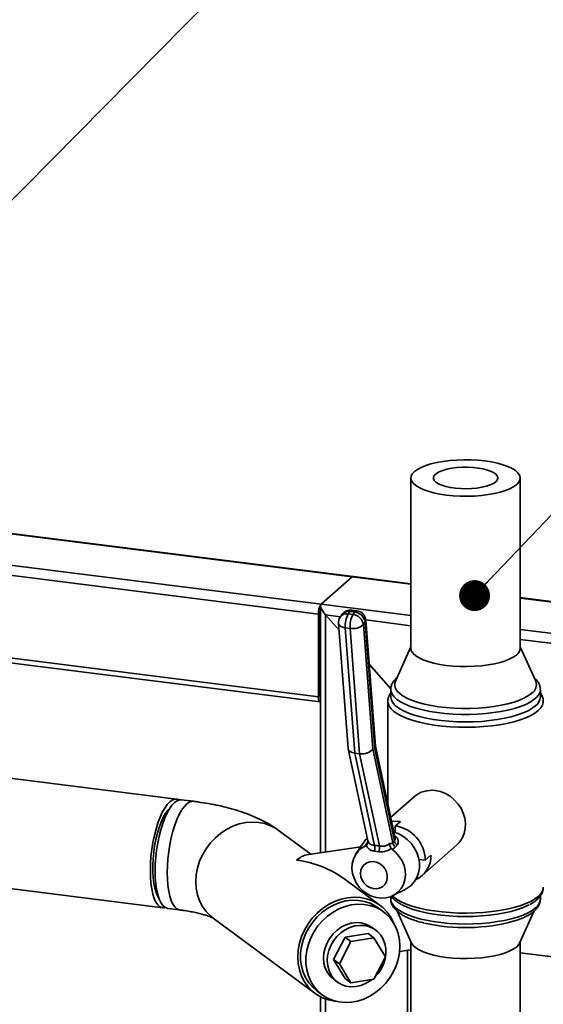
# Paper-space layout 'Blatt1' of a CAD drawing. Units: millimetres. Extents: x 0 to 6300, y 0 to 4455.
# Drawn here: x 4491 to 4694, y 2826 to 3208 of the extents above; entities that cross this region are included whole.
import ezdxf

# ---------------------------------------------------------------- set-up
doc = ezdxf.new("R2010")
doc.units = ezdxf.units.MM
doc.layers.add('1', color=7, linetype='Continuous')
doc.dimstyles.new('SLDDIMSTYLE2', dxfattribs={"dimtxt": 0.18, "dimasz": 12, "dimexe": 0, "dimexo": 0.0625, "dimgap": 0, "dimtad": 0, "dimtih": 1, "dimtoh": 1, "dimdec": 0, "dimrnd": 1e-09, "dimzin": 0, "dimdsep": 46, "dimtxsty": 'Standard', "dimblk1": 'DOT', "dimblk2": 'DOT', "dimsah": 1, "dimcen": 0.09, "dimadec": 0, "dimazin": 0, "dimtfac": 12, "dimtdec": 0, "dimtofl": 0, "dimtmove": 0, "dimatfit": 3, "dimldrblk": 'DOT', "dimfxl": 1, "dimfrac": 2, "dimtolj": 1, "dimtzin": 0, "dimarcsym": 0})

# ---------------------------------------------------------------- blocks, each defined once
blk = doc.blocks.new('_Dot')
at = {"color": 0, "linetype": 'ByBlock', "lineweight": -2}
blk.add_line((-0.5, 0), (-1, 0), dxfattribs=at)
at = {"color": 0, "linetype": 'ByBlock', "const_width": 0.5}
blk.add_lwpolyline([(-0.25, 0, 1), (0.25, 0, 1)], format="xyb", close=True, dxfattribs=at)

psp = doc.layouts.new('Blatt1')

# ---------------------------------------------------------------- linework, layer by layer
at = {"color": 7, "linetype": 'Continuous', "lineweight": 35, "ltscale": 15}
for p, q in [((4642.7, 3030.35), (4642.7, 2964.35)), ((4685.1, 2964.35), (4685.1, 3030.35)), ((4486.61, 3008.81), (4619.91, 2992.02)), ((4620.28, 2992.17), (4486.76, 3008.99)), ((4438.6, 2998.85), (4606.83, 2977.65)), ((4474.59, 2998.21), (4607.89, 2981.42)), ((4607.89, 2981.42), (4619.91, 2992.02)), ((4619.91, 2992.02), (4642.7, 2989.15)), ((4642.7, 2989.34), (4620.47, 2992.14)), ((4756.62, 2974.99), (4685.1, 2984)), ((4685.1, 2983.8), (4756.62, 2974.79)), ((4607.69, 2980.88), (4607.69, 2885.1)), ((4607.89, 2981.42), (4642.7, 2977.03)), ((4606.83, 2945.6), (4606.83, 2977.65)), ((4607.53, 2946.22), (4607.53, 2978.28)), ((4614.87, 2971.37), (4609.63, 2977.3)), ((4609.63, 2885.4), (4609.63, 2977.3)), ((4609.63, 2977.3), (4615.41, 2976.57)), ((4616.11, 2977.55), (4615.41, 2976.58)), ((4619.09, 2978.68), (4618.4, 2977.72)), ((4618.4, 2977.72), (4620.27, 2977.48)), ((4620.96, 2978.44), (4619.09, 2978.68)), ((4621.73, 2978.94), (4619.85, 2979.18)), ((4620.27, 2977.48), (4620.96, 2978.44)), ((4614.67, 2973.94), (4618.34, 2925.61)), ((4619.14, 2972.08), (4617.27, 2972.32)), ((4617.27, 2972.32), (4620.96, 2923.7)), ((4624.97, 2974.5), (4624.27, 2973.54)), ((4624.27, 2973.54), (4627.93, 2925.38)), ((4628.69, 2925.43), (4624.97, 2974.5)), ((4625.21, 2975.34), (4642.7, 2973.13)), ((4628.93, 2926.38), (4625.21, 2975.27)), ((4622.83, 2923.46), (4619.14, 2972.08)), ((4685.1, 2971.69), (4756.62, 2962.68)), ((4445.11, 2965.97), (4606.83, 2945.6)), ((4642.7, 2964.88), (4636.71, 2951.57)), ((4685.1, 2967.79), (4756.62, 2958.78)), ((4691.1, 2951.57), (4685.1, 2964.88)), ((4445.11, 2964.02), (4607.51, 2943.56)), ((4607.53, 2959.05), (4607.69, 2959.03)), ((4607.53, 2957.75), (4607.69, 2957.73)), ((4634.95, 2948.6), (4626.51, 2958.16)), ((4607.65, 2945.62), (4607.69, 2945.61)), ((4634.9, 2948.38), (4634.9, 2945.49)), ((4692.9, 2945.49), (4692.9, 2948.38)), ((4692.9, 2948.38), (4692.9, 2948.31)), ((4633.75, 2943.79), (4633.75, 2904)), ((4636.6, 2890.75), (4628.92, 2926.47)), ((4618.37, 2925.41), (4626.03, 2889.79)), ((4622.83, 2923.46), (4620.96, 2923.7)), ((4620.96, 2923.7), (4628.64, 2888)), ((4630.51, 2887.76), (4622.83, 2923.46)), ((4627.93, 2925.38), (4635.75, 2889.01)), ((4636.36, 2889.77), (4628.69, 2925.43)), ((4551.82, 2905.88), (4458.28, 2917.67)), ((4558.37, 2905.06), (4553.69, 2905.65)), ((4643.92, 2906.82), (4634.86, 2898.84)), ((4636.61, 2895.5), (4638.66, 2897.3)), ((4603.93, 2884.54), (4591.24, 2893.9)), ((4636.61, 2895.5), (4636.61, 2892.99)), ((4624.41, 2889.18), (4621.42, 2884.71)), ((4625.58, 2888.78), (4626.05, 2889.37)), ((4626.05, 2889.79), (4626.04, 2889.77)), ((4635.75, 2889.01), (4636.36, 2889.77)), ((4623.25, 2887.44), (4602.23, 2884.28)), ((4625.4, 2888), (4625.07, 2887.8)), ((4630.26, 2885.55), (4628.64, 2885.76)), ((4635.37, 2886.5), (4635.08, 2886.78)), ((4637.36, 2888.13), (4636.74, 2887.37)), ((4647.06, 2876.26), (4660.45, 2888.07)), ((4648.3, 2882.24), (4645.81, 2882.55)), ((4648.3, 2882.24), (4650.49, 2884.16)), ((4452.98, 2875.6), (4546.52, 2863.82)), ((4630.74, 2864.74), (4616.67, 2875.12)), ((4635.7, 2868.51), (4640.52, 2870.92)), ((4634.9, 2868.16), (4634.9, 2867.18)), ((4692.9, 2867.18), (4692.9, 2868.46)), ((4548.39, 2863.58), (4553.07, 2862.99)), ((4632.08, 2862.25), (4630.03, 2863.77)), ((4637.41, 2862.44), (4642.94, 2850.16)), ((4684.87, 2850.16), (4690.39, 2862.42)), ((4566.05, 2859.79), (4605.55, 2830.63)), ((4629.07, 2855.16), (4627.63, 2856.22)), ((4612.7, 2843.75), (4617.17, 2852.44)), ((4614.96, 2842.08), (4619.43, 2850.77)), ((4617.17, 2852.44), (4626.12, 2853.79)), ((4617.17, 2852.44), (4619.43, 2850.77)), ((4619.43, 2850.77), (4628.38, 2852.12)), ((4626.12, 2853.79), (4628.38, 2852.12)), ((4628.38, 2852.12), (4632.85, 2844.78)), ((4642.7, 2850.69), (4642.7, 2790.4)), ((4685.1, 2790.4), (4685.1, 2850.69)), ((4638.32, 2846.83), (4642.7, 2847.49)), ((4641.44, 2794.9), (4641.44, 2847.3)), ((4685.1, 2846.36), (4724.25, 2841.43)), ((4612.7, 2843.75), (4614.96, 2842.08)), ((4617.17, 2836.41), (4612.7, 2843.75)), ((4632.85, 2844.78), (4628.38, 2836.09)), ((4619.43, 2834.74), (4614.96, 2842.08)), ((4612.78, 2836.11), (4614.22, 2835.04)), ((4617.17, 2836.41), (4619.43, 2834.74)), ((4628.38, 2836.09), (4619.43, 2834.74)), ((4606.26, 2831.59), (4608.32, 2830.07)), ((4607.69, 2829.3), (4607.69, 2689.96)), ((4609.63, 2689.71), (4609.63, 2828.46))]:
    psp.add_line(p, q, dxfattribs=at)
at = {"color": 7, "linetype": 'Continuous', "lineweight": 35, "ltscale": 15, "flags": 128}
for points in [[(4683.74, 3027.85), (4682.59, 3027.01), (4681.12, 3026.22), (4679.36, 3025.51), (4677.33, 3024.88), (4675.07, 3024.34), (4672.63, 3023.91), (4670.03, 3023.58), (4667.33, 3023.37), (4664.57, 3023.28), (4661.8, 3023.32), (4659.06, 3023.47), (4656.41, 3023.74), (4653.88, 3024.12), (4651.53, 3024.61), (4649.39, 3025.2), (4647.5, 3025.87), (4645.89, 3026.62), (4644.58, 3027.44), (4643.61, 3028.31), (4642.98, 3029.21), (4642.71, 3030.13), (4642.81, 3031.05), (4643.26, 3031.96), (4644.07, 3032.85), (4645.22, 3033.69), (4646.69, 3034.47), (4648.45, 3035.18), (4650.48, 3035.82), (4652.73, 3036.35), (4655.18, 3036.79), (4657.78, 3037.11), (4660.48, 3037.32), (4663.24, 3037.41), (4666.01, 3037.38), (4668.75, 3037.23), (4671.4, 3036.96), (4673.92, 3036.57), (4676.28, 3036.09), (4678.42, 3035.5), (4680.31, 3034.82), (4681.92, 3034.07), (4683.23, 3033.25), (4684.2, 3032.39), (4684.83, 3031.49), (4685.09, 3030.57), (4685, 3029.64), (4684.54, 3028.73), (4683.74, 3027.85)], [(4675.6, 3028.87), (4674.68, 3028.24), (4673.46, 3027.66), (4671.96, 3027.16), (4670.23, 3026.75), (4668.31, 3026.45), (4666.27, 3026.26), (4664.16, 3026.18), (4662.05, 3026.23), (4659.99, 3026.39), (4658.04, 3026.67), (4656.25, 3027.05), (4654.69, 3027.53), (4653.4, 3028.09), (4652.4, 3028.71), (4651.74, 3029.38), (4651.43, 3030.08), (4651.48, 3030.79), (4651.88, 3031.48), (4652.63, 3032.15), (4653.7, 3032.75), (4655.07, 3033.29), (4656.69, 3033.75), (4658.52, 3034.11), (4660.5, 3034.36), (4662.59, 3034.49), (4664.71, 3034.51), (4666.8, 3034.4), (4668.82, 3034.18), (4670.69, 3033.85), (4672.36, 3033.41), (4673.8, 3032.89), (4674.95, 3032.3), (4675.78, 3031.65), (4676.27, 3030.96), (4676.4, 3030.26), (4676.18, 3029.55), (4675.6, 3028.87)], [(4614.67, 2973.94), (4614.78, 2973.56), (4615.03, 2973.21), (4615.43, 2972.9), (4615.94, 2972.64), (4616.57, 2972.44), (4617.27, 2972.32)], [(4683.74, 2961.85), (4682.59, 2961.01), (4681.12, 2960.23), (4679.36, 2959.51), (4677.33, 2958.88), (4675.07, 2958.34), (4672.63, 2957.91), (4670.03, 2957.59), (4667.33, 2957.38), (4664.57, 2957.29), (4661.8, 2957.32), (4659.06, 2957.47), (4656.41, 2957.74), (4653.88, 2958.12), (4651.53, 2958.61), (4649.39, 2959.2), (4647.5, 2959.87), (4645.89, 2960.63), (4644.58, 2961.44), (4643.61, 2962.31), (4642.98, 2963.21), (4642.71, 2964.13), (4642.7, 2964.35)], [(4689.63, 2946.97), (4688.35, 2946.01), (4686.76, 2945.11), (4684.86, 2944.27), (4682.7, 2943.52), (4680.29, 2942.85), (4677.66, 2942.27), (4674.86, 2941.8), (4671.91, 2941.44), (4668.86, 2941.19), (4665.75, 2941.06), (4662.61, 2941.05), (4659.48, 2941.16), (4656.42, 2941.39), (4653.45, 2941.73), (4650.62, 2942.18), (4647.96, 2942.74), (4645.51, 2943.39), (4643.3, 2944.14), (4641.36, 2944.96), (4639.71, 2945.85), (4638.38, 2946.8), (4637.38, 2947.79), (4636.72, 2948.81), (4636.42, 2949.86), (4636.48, 2950.9), (4636.71, 2951.57)], [(4606.83, 2945.6), (4606.85, 2945.06), (4606.91, 2944.59), (4607.01, 2944.18), (4607.14, 2943.87), (4607.3, 2943.66), (4607.48, 2943.56), (4607.68, 2943.58), (4607.69, 2943.58)], [(4692.9, 2948.31), (4692.8, 2947.55), (4692.35, 2946.5), (4691.55, 2945.47), (4690.43, 2944.47), (4688.97, 2943.52), (4687.22, 2942.63), (4685.18, 2941.81), (4682.88, 2941.07), (4680.35, 2940.42), (4677.63, 2939.87), (4674.73, 2939.42), (4671.71, 2939.07), (4668.59, 2938.84), (4665.41, 2938.73), (4662.22, 2938.73), (4659.04, 2938.85), (4655.93, 2939.09), (4652.91, 2939.44), (4650.02, 2939.9), (4647.31, 2940.46), (4644.79, 2941.11), (4642.51, 2941.86), (4640.48, 2942.68), (4638.74, 2943.58), (4637.31, 2944.53), (4636.2, 2945.53), (4635.43, 2946.56), (4635, 2947.61), (4634.9, 2948.38)], [(4694.05, 2943.77), (4694.03, 2943.42), (4693.74, 2942.34), (4693.09, 2941.27), (4692.11, 2940.23), (4690.79, 2939.24), (4689.16, 2938.3), (4687.23, 2937.42), (4685.02, 2936.62), (4682.57, 2935.9), (4679.91, 2935.27), (4677.05, 2934.74), (4674.04, 2934.32), (4670.91, 2934.01), (4667.7, 2933.82), (4664.44, 2933.74), (4661.18, 2933.78), (4657.95, 2933.94), (4654.79, 2934.21), (4651.73, 2934.59), (4648.82, 2935.09), (4646.09, 2935.68), (4643.56, 2936.37), (4641.28, 2937.15), (4639.25, 2938), (4637.52, 2938.92), (4636.1, 2939.9), (4635, 2940.93), (4634.24, 2941.99), (4633.83, 2943.06), (4633.75, 2943.79)], [(4691.03, 2942.08), (4689.74, 2941.1), (4688.13, 2940.18), (4686.23, 2939.33), (4684.06, 2938.54), (4681.65, 2937.85), (4679.01, 2937.24), (4676.2, 2936.74), (4673.24, 2936.34), (4670.16, 2936.05), (4667, 2935.88), (4663.81, 2935.83), (4660.62, 2935.89), (4657.47, 2936.07), (4654.4, 2936.36), (4651.45, 2936.76), (4648.64, 2937.27), (4646.02, 2937.88), (4643.62, 2938.59), (4641.46, 2939.37), (4639.58, 2940.23), (4637.99, 2941.16), (4636.71, 2942.13), (4635.77, 2943.15), (4635.17, 2944.2), (4634.91, 2945.26), (4634.9, 2945.49)], [(4652.18, 2909.23), (4654.16, 2908.81), (4656.08, 2908.07), (4657.89, 2907.02), (4659.53, 2905.69), (4660.96, 2904.13), (4662.14, 2902.37), (4663.03, 2900.47), (4663.61, 2898.49), (4663.87, 2896.47), (4663.78, 2894.49), (4663.36, 2892.59), (4662.62, 2890.82), (4661.58, 2889.25), (4660.45, 2888.07)], [(4553.69, 2905.65), (4552.98, 2905.63), (4552.02, 2905.29), (4551.04, 2904.6), (4550.07, 2903.57), (4549.1, 2902.21), (4548.18, 2900.55), (4547.3, 2898.62), (4546.48, 2896.45), (4545.74, 2894.07), (4545.1, 2891.54), (4544.55, 2888.88), (4544.12, 2886.16), (4543.8, 2883.4), (4543.61, 2880.67), (4543.55, 2878.01), (4543.61, 2875.45), (4543.8, 2873.06), (4544.12, 2870.86), (4544.55, 2868.9), (4545.1, 2867.2), (4545.74, 2865.81), (4546.48, 2864.73), (4547.3, 2864), (4548.18, 2863.62), (4548.39, 2863.58)], [(4546.31, 2900.8), (4547.24, 2902.46), (4548.2, 2903.81), (4549.18, 2904.84), (4550.16, 2905.53), (4551.12, 2905.87), (4552.05, 2905.85), (4552.73, 2905.58)], [(4558.37, 2905.06), (4557.66, 2905.04), (4556.7, 2904.71), (4555.72, 2904.01), (4554.74, 2902.98), (4553.78, 2901.62), (4552.85, 2899.96), (4551.97, 2898.03), (4551.16, 2895.86), (4550.42, 2893.49), (4549.77, 2890.95), (4549.23, 2888.3), (4548.8, 2885.57), (4548.48, 2882.81), (4548.29, 2880.08), (4548.23, 2877.42), (4548.29, 2874.86), (4548.48, 2872.47), (4548.8, 2870.27), (4549.23, 2868.31), (4549.77, 2866.61), (4550.42, 2865.22), (4551.16, 2864.14), (4551.97, 2863.41), (4552.85, 2863.03), (4553.07, 2862.99)], [(4558.37, 2905.06), (4557.66, 2905.04), (4556.7, 2904.71), (4555.72, 2904.01), (4554.74, 2902.98), (4553.78, 2901.62), (4552.85, 2899.96), (4551.97, 2898.03), (4551.16, 2895.86), (4550.42, 2893.49), (4549.77, 2890.95), (4549.23, 2888.3), (4548.8, 2885.57), (4548.48, 2882.81), (4548.29, 2880.08), (4548.23, 2877.42), (4548.29, 2874.86), (4548.48, 2872.47), (4548.8, 2870.27), (4549.23, 2868.31), (4549.77, 2866.61), (4550.42, 2865.22), (4551.16, 2864.14), (4551.97, 2863.41), (4552.85, 2863.03), (4553.07, 2862.99)], [(4547.48, 2863.89), (4547.23, 2863.83), (4546.3, 2863.86), (4545.42, 2864.24), (4544.6, 2864.98), (4543.87, 2866.05), (4543.22, 2867.45), (4542.68, 2869.15), (4542.25, 2871.11), (4541.93, 2873.31), (4541.74, 2875.71), (4541.68, 2878.26), (4541.74, 2880.93), (4541.93, 2883.66), (4542.25, 2886.41), (4542.69, 2889.14), (4543.23, 2891.79), (4543.88, 2894.33), (4544.62, 2896.7), (4545.43, 2898.87), (4546.31, 2900.8)], [(4544.9, 2867.76), (4544.48, 2868.43), (4543.88, 2869.77), (4543.39, 2871.4), (4543.01, 2873.29), (4542.75, 2875.41), (4542.62, 2877.71), (4542.61, 2880.15), (4542.73, 2882.68), (4542.98, 2885.25), (4543.34, 2887.82), (4543.82, 2890.33), (4544.41, 2892.73), (4545.08, 2894.98), (4545.84, 2897.03), (4546.66, 2898.84)], [(4591.24, 2893.9), (4590.41, 2894.48), (4588.31, 2895.61), (4586.04, 2896.43), (4583.65, 2896.91), (4581.17, 2897.04), (4578.65, 2896.84), (4576.13, 2896.29), (4573.65, 2895.4), (4571.25, 2894.2), (4568.99, 2892.7), (4566.88, 2890.94), (4564.98, 2888.93), (4563.32, 2886.71), (4561.91, 2884.32), (4560.8, 2881.81), (4559.98, 2879.21), (4559.49, 2876.57), (4559.32, 2873.94), (4559.49, 2871.36), (4559.98, 2868.87), (4560.8, 2866.51), (4561.91, 2864.34), (4563.32, 2862.37), (4564.98, 2860.66), (4566.05, 2859.79)], [(4591.24, 2893.9), (4590.41, 2894.48), (4588.31, 2895.61), (4586.04, 2896.43), (4583.65, 2896.91), (4581.17, 2897.04), (4578.65, 2896.84), (4576.13, 2896.29), (4573.65, 2895.4), (4571.25, 2894.2), (4568.99, 2892.7), (4566.88, 2890.94), (4564.98, 2888.93), (4563.32, 2886.71), (4561.91, 2884.32), (4560.8, 2881.81), (4559.98, 2879.21), (4559.49, 2876.57), (4559.32, 2873.94), (4559.49, 2871.36), (4559.98, 2868.87), (4560.8, 2866.51), (4561.91, 2864.34), (4563.32, 2862.37), (4564.98, 2860.66), (4566.06, 2859.79)], [(4635.21, 2897.21), (4636.63, 2897.38), (4638.66, 2897.3)], [(4636.09, 2893.14), (4637.77, 2892.55), (4639.61, 2891.57), (4641.29, 2890.31), (4642.78, 2888.8), (4644.03, 2887.09), (4645, 2885.22), (4645.66, 2883.25), (4645.99, 2881.24), (4645.99, 2879.24), (4645.66, 2877.31), (4645, 2875.51), (4644.03, 2873.89), (4642.78, 2872.49), (4641.29, 2871.36), (4640.52, 2870.92)], [(4624.41, 2889.18), (4625.24, 2890.26), (4625.81, 2890.84)], [(4635.37, 2886.5), (4636.91, 2885.23), (4638.22, 2883.72), (4639.28, 2882.03), (4640.04, 2880.21), (4640.48, 2878.32), (4640.59, 2876.42), (4640.36, 2874.58), (4639.79, 2872.85), (4638.92, 2871.29), (4637.76, 2869.95), (4636.36, 2868.88), (4634.75, 2868.1), (4633, 2867.66), (4631.16, 2867.55), (4629.29, 2867.79), (4627.44, 2868.36), (4625.69, 2869.25), (4624.09, 2870.42), (4622.69, 2871.85), (4621.53, 2873.48), (4620.65, 2875.26), (4620.09, 2877.13), (4619.86, 2879.03), (4619.96, 2880.9), (4620.41, 2882.68), (4621.17, 2884.31), (4622.22, 2885.74), (4623.54, 2886.91), (4625.07, 2887.8)], [(4623.15, 2877.09), (4623.31, 2878.38), (4623.79, 2879.54), (4624.56, 2880.51), (4625.57, 2881.22), (4626.75, 2881.64), (4628.03, 2881.72), (4629.34, 2881.47), (4630.58, 2880.91), (4631.68, 2880.07), (4632.58, 2878.99), (4633.21, 2877.76), (4633.53, 2876.44), (4633.53, 2875.12), (4633.21, 2873.89), (4632.58, 2872.82), (4631.68, 2871.97), (4630.58, 2871.4), (4629.34, 2871.15), (4628.03, 2871.23), (4626.75, 2871.64), (4625.57, 2872.35), (4624.56, 2873.32), (4623.79, 2874.48), (4623.31, 2875.76), (4623.15, 2877.09)], [(4636.08, 2857.81), (4636, 2858.02), (4634.88, 2860.19), (4633.47, 2862.16), (4631.81, 2863.87), (4629.91, 2865.31), (4627.81, 2866.45), (4625.54, 2867.26), (4623.15, 2867.74), (4620.67, 2867.88), (4618.15, 2867.67), (4615.62, 2867.12), (4613.14, 2866.24), (4610.75, 2865.04), (4608.48, 2863.54), (4606.38, 2861.77), (4604.48, 2859.76), (4602.82, 2857.54), (4601.41, 2855.16), (4600.29, 2852.65), (4599.48, 2850.05), (4598.99, 2847.41), (4598.82, 2844.78), (4598.99, 2842.19), (4599.48, 2839.7), (4600.29, 2837.35), (4601.41, 2835.17), (4602.82, 2833.21), (4604.48, 2831.49), (4606.38, 2830.06), (4608.48, 2828.92), (4610.75, 2828.1), (4613.14, 2827.62), (4613.75, 2827.56)], [(4630.03, 2863.77), (4628.96, 2864.49), (4626.91, 2865.54), (4624.7, 2866.26), (4622.37, 2866.66), (4619.97, 2866.72), (4617.54, 2866.44), (4615.11, 2865.82), (4612.74, 2864.88), (4610.47, 2863.63), (4608.34, 2862.1), (4606.38, 2860.31), (4604.63, 2858.3), (4603.12, 2856.09), (4601.88, 2853.74), (4600.93, 2851.28), (4600.28, 2848.75), (4599.96, 2846.21), (4599.96, 2843.69), (4600.28, 2841.24), (4600.93, 2838.91), (4601.88, 2836.73), (4603.12, 2834.75), (4604.63, 2833), (4606.26, 2831.59)], [(4634.9, 2867.18), (4634.91, 2866.94), (4635.17, 2865.88), (4635.77, 2864.84), (4636.71, 2863.82), (4637.99, 2862.84), (4639.58, 2861.92), (4641.46, 2861.06), (4643.62, 2860.27), (4646.02, 2859.57), (4648.64, 2858.96), (4651.45, 2858.45), (4654.4, 2858.05), (4657.47, 2857.76), (4660.62, 2857.58), (4663.81, 2857.51), (4667, 2857.57), (4670.16, 2857.74), (4673.24, 2858.03), (4676.2, 2858.43), (4679.01, 2858.93), (4681.65, 2859.53), (4684.06, 2860.23), (4686.23, 2861.01), (4688.13, 2861.87), (4689.74, 2862.79), (4691.03, 2863.76)], [(4635.49, 2868.41), (4636.1, 2867.89), (4637.52, 2866.91), (4639.25, 2865.99), (4641.28, 2865.13), (4643.56, 2864.36), (4646.09, 2863.67), (4648.82, 2863.07), (4651.73, 2862.58), (4654.79, 2862.2), (4657.95, 2861.92), (4661.18, 2861.77), (4664.44, 2861.73), (4667.7, 2861.81), (4670.91, 2862), (4674.04, 2862.31), (4677.05, 2862.73), (4679.91, 2863.26), (4682.57, 2863.88), (4685.02, 2864.6), (4687.23, 2865.41), (4689.16, 2866.29), (4690.79, 2867.23), (4692.11, 2868.22)], [(4638.43, 2848.91), (4638.27, 2851.4), (4637.78, 2853.79), (4636.98, 2856.05), (4635.89, 2858.13), (4634.51, 2860), (4632.87, 2861.62), (4631.02, 2862.97), (4628.96, 2864.02), (4626.75, 2864.75), (4624.43, 2865.14), (4622.03, 2865.2), (4619.59, 2864.92), (4617.17, 2864.3), (4614.8, 2863.36), (4612.53, 2862.11), (4610.39, 2860.58), (4608.43, 2858.79), (4606.68, 2856.78), (4605.17, 2854.57), (4603.93, 2852.22), (4602.98, 2849.76), (4602.34, 2847.23), (4602.01, 2844.69), (4602.01, 2842.17), (4602.34, 2839.72), (4602.98, 2837.39), (4603.93, 2835.21), (4605.17, 2833.23), (4606.68, 2831.48), (4608.43, 2829.99), (4610.39, 2828.79), (4612.53, 2827.9), (4614.8, 2827.34), (4617.17, 2827.11), (4619.59, 2827.23), (4622.03, 2827.68), (4624.43, 2828.46), (4626.75, 2829.55), (4628.96, 2830.95), (4631.02, 2832.61), (4632.87, 2834.52), (4634.51, 2836.63), (4635.89, 2838.91), (4636.98, 2841.33), (4637.78, 2843.83), (4638.27, 2846.37), (4638.43, 2848.91)], [(4688.6, 2865), (4688.13, 2864.76), (4686.23, 2863.9), (4684.06, 2863.12), (4681.65, 2862.42), (4679.01, 2861.82), (4676.2, 2861.31), (4673.24, 2860.92), (4670.16, 2860.63), (4667, 2860.46), (4663.81, 2860.4), (4660.62, 2860.46), (4657.47, 2860.64), (4654.4, 2860.94), (4651.45, 2861.34), (4648.64, 2861.85), (4646.02, 2862.46), (4643.62, 2863.16), (4641.46, 2863.95), (4639.58, 2864.81), (4639.22, 2864.99)], [(4610.34, 2838.79), (4609.52, 2840.47), (4609, 2842.32), (4608.81, 2844.28), (4608.95, 2846.3), (4609.41, 2848.31), (4610.18, 2850.26), (4611.24, 2852.09), (4612.56, 2853.75), (4614.09, 2855.19), (4615.81, 2856.37), (4617.64, 2857.26), (4619.56, 2857.83), (4621.49, 2858.07), (4623.38, 2857.96), (4625.19, 2857.51), (4626.85, 2856.74), (4627.63, 2856.22)], [(4628.91, 2837.11), (4629.98, 2838.32), (4631.17, 2840.07), (4632.09, 2841.97), (4632.71, 2843.96), (4633.01, 2845.98), (4632.98, 2847.97), (4632.63, 2849.88), (4631.96, 2851.66), (4630.99, 2853.24), (4629.76, 2854.6), (4628.29, 2855.67), (4626.63, 2856.45), (4624.82, 2856.9), (4622.93, 2857), (4621, 2856.77), (4619.08, 2856.2), (4617.25, 2855.31), (4615.53, 2854.13), (4614, 2852.69), (4612.68, 2851.02), (4611.62, 2849.19), (4610.85, 2847.24), (4610.39, 2845.23), (4610.25, 2843.22), (4610.44, 2841.26), (4610.96, 2839.41), (4611.78, 2837.72), (4611.78, 2837.72)], [(4683.74, 2848.71), (4682.59, 2847.87), (4681.12, 2847.09), (4679.36, 2846.38), (4677.33, 2845.74), (4675.07, 2845.21), (4672.63, 2844.77), (4670.03, 2844.45), (4667.33, 2844.24), (4664.57, 2844.15), (4661.8, 2844.18), (4659.06, 2844.33), (4656.41, 2844.6), (4653.88, 2844.99), (4651.53, 2845.47), (4649.39, 2846.06), (4647.5, 2846.74), (4645.89, 2847.49), (4644.58, 2848.31), (4643.61, 2849.17), (4642.98, 2850.07), (4642.94, 2850.16)], [(4684.87, 2850.16), (4684.54, 2849.6), (4683.74, 2848.71)], [(4612.78, 2836.11), (4611.44, 2837.31), (4610.34, 2838.79)], [(4611.78, 2837.72), (4612.88, 2836.25), (4614.24, 2835.03), (4615.81, 2834.1), (4617.54, 2833.49), (4619.4, 2833.21), (4621.32, 2833.27), (4623.25, 2833.67), (4625.13, 2834.41), (4626.92, 2835.45), (4627.63, 2835.98)]]:
    psp.add_lwpolyline(points, dxfattribs=at)
at = {"color": 7, "linetype": 'Continuous', "lineweight": 35, "ltscale": 225}
for centre, radius, start, end in [((4620.23, 2991.74), 0.428, 74.8498, 139.379), ((4612.72, 2978.02), 5.91, 144.9309, 183.5931), ((4610.21, 2978.3), 2.67, 160.076, 180.4155), ((4618.66, 2974.24), 4, 144.226, 184.3411), ((4617.86, 2974.63), 3.13, 80.1714, 141.4841), ((4619.35, 2975.21), 4, 82.8192, 144.226), ((4618.56, 2975.6), 3.13, 80.1714, 141.4841), ((4626.64, 2973.18), 9.41, 151.1724, 185.2788), ((4619.89, 2978.28), 0.895, 92.4244, 153.5839), ((4628.51, 2972.95), 9.41, 151.1724, 185.2788), ((4619.71, 2972.91), 4.6, 7.8185, 83.064), ((4621.76, 2978.05), 0.895, 92.4244, 153.5839), ((4620.41, 2973.87), 4.6, 7.8185, 83.064), ((4621.23, 2974.97), 4, 4.3411, 82.8192), ((4620.25, 2977.92), 5.95, 259.2193, 312.4836), ((4624.09, 2975.21), 1.13, 321.1595, 3.4681), ((4681.72, 2964.58), 3.39, 306.4119, 356.1402), ((4687.45, 2950.2), 3.9, 303.9555, 20.5877), ((4608.41, 2946.09), 0.886, 171.7449, 215.973), ((4688.36, 2945.76), 4.55, 305.9476, 356.6045), ((4650.71, 2898.91), 10.43, 81.8567, 130.6461), ((4557.14, 2894.06), 11.52, 133.0992, 155.461), ((4634.67, 2882), 13.64, 1.0031, 81.8162), ((4625, 2890.05), 1.4, 294.6708, 321.7253), ((4637.93, 2889.2), 2.19, 185.2178, 236.9609), ((4638.54, 2889.97), 2.19, 185.2158, 237.3856), ((4624.22, 2886.87), 4.56, 345.8018, 14.2623), ((4624.57, 2887.32), 5.96, 342.7217, 4.2388), ((4640.37, 2883.87), 10.11, 294.2545, 1.6805), ((4689.31, 2872.06), 4.75, 306.0307, 356.5214), ((4688.36, 2867.45), 4.55, 305.9476, 356.6045), ((4663.78, 2927.36), 71.25, 257.15, 285.4929)]:
    psp.add_arc(centre, radius, start, end, dxfattribs=at)
for centre, major_axis, ratio, start_param, end_param in [((4622.72, 2988.84), (-2.81, 3.18), 0.333333, 5.921818, 6.283185), ((4610.69, 2978.23), (-2.81, 3.18), 0.333333, 0, 1.570796), ((4622.32, 2926.08), (3.96, 0.57), 0.595993, 3.100985, 4.278901), ((4624.19, 2925.85), (3.96, 0.57), 0.595993, 4.278901, 5.849697), ((4624.95, 2925.9), (3.96, 0.57), 0.595993, 5.849697, 6.242578), ((4633.07, 2871.64), (14.25, -12.92), 0.709048, 2.29351, 2.406443), ((4598.4, 2862.27), (5.45, 21.95), 0.414214, 0.169918, 0.539957), ((4598.4, 2862.27), (27.64, -6.86), 0.69108, 1.03084, 1.740715)]:
    psp.add_ellipse(centre, major_axis=major_axis, ratio=ratio, start_param=start_param, end_param=end_param, dxfattribs=at)
at = {"color": 7, "linetype": 'Continuous', "lineweight": 35, "ltscale": 15}
for points, knots in [([(4637.33, 2953.06), (4637.11, 2952.86), (4636.53, 2952.33), (4635.79, 2951.39), (4635.21, 2950.23), (4634.91, 2949.21), (4634.94, 2948.6), (4634.95, 2948.38)], [0, 0, 0, 0, 0.154687, 0.413514, 0.652665, 0.879465, 1, 1, 1, 1]), ([(4692.87, 2948.27), (4692.88, 2948.4), (4692.94, 2948.96), (4692.7, 2949.92), (4692.19, 2951.1), (4691.43, 2952.17), (4690.74, 2952.81), (4690.4, 2953.13)], [0, 0, 0, 0, 0.0731908, 0.3001198, 0.5273646, 0.7656989, 1, 1, 1, 1]), ([(4634.9, 2947.1), (4634.84, 2947.02), (4634.49, 2946.59), (4634.1, 2945.73), (4633.77, 2944.68), (4633.79, 2944.03), (4633.8, 2943.79)], [0, 0, 0, 0, 0.085345, 0.450251, 0.796149, 1, 1, 1, 1]), ([(4694.02, 2943.76), (4694.02, 2944.02), (4694.04, 2944.71), (4693.69, 2945.78), (4693.29, 2946.64), (4692.96, 2947.04), (4692.9, 2947.11)], [0, 0, 0, 0, 0.2182009, 0.5730527, 0.9336808, 1, 1, 1, 1]), ([(4591.24, 2893.9), (4590.65, 2894.32), (4589.15, 2895.39), (4586.56, 2896.93), (4583.38, 2898.53), (4579.89, 2900), (4576.15, 2901.31), (4572.26, 2902.44), (4568.29, 2903.4), (4564.26, 2904.19), (4560.95, 2904.72), (4558.97, 2904.98), (4558.37, 2905.06)], [0, 0, 0, 0, 0.0663405, 0.1684776, 0.2766544, 0.3917114, 0.5092754, 0.6247433, 0.7370816, 0.8465508, 0.9537383, 1, 1, 1, 1]), ([(4625.07, 2887.8), (4625.11, 2887.93), (4625.17, 2888.21), (4625.45, 2888.59), (4625.58, 2888.78)], [0, 0, 0, 0, 0.492148, 1, 1, 1, 1]), ([(4626.04, 2889.77), (4626.04, 2889.77), (4626.05, 2889.72), (4626.1, 2889.48), (4626.07, 2889.04), (4625.85, 2888.46), (4625.55, 2888.16), (4625.4, 2888)], [0, 0, 0, 0, 0.004384, 0.084614, 0.400245, 0.699836, 1, 1, 1, 1]), ([(4626, 2889.78), (4626.03, 2889.69), (4626.11, 2889.4), (4626, 2889.06), (4625.99, 2889.04), (4625.99, 2889.03)], [0, 0, 0, 0, 0.228011, 0.676945, 1, 1, 1, 1]), ([(4626.04, 2889.77), (4626.16, 2889.47), (4626.39, 2888.87), (4627.09, 2888.32), (4627.87, 2888.06), (4628.43, 2888.02), (4628.64, 2888)], [0, 0, 0, 0, 0.273898, 0.547431, 0.832135, 1, 1, 1, 1]), ([(4630.51, 2887.76), (4630.95, 2887.7), (4631.83, 2887.58), (4633.16, 2887.83), (4633.98, 2888.32), (4634.32, 2888.67), (4634.37, 2888.72)], [0, 0, 0, 0, 0.321764, 0.64404, 0.946702, 1, 1, 1, 1]), ([(4634.37, 2888.72), (4634.59, 2888.71), (4635.03, 2888.7), (4635.48, 2888.81), (4635.68, 2888.96), (4635.75, 2889.01)], [0, 0, 0, 0, 0.389288, 0.791239, 1, 1, 1, 1]), ([(4635.08, 2886.78), (4634.96, 2886.97), (4634.73, 2887.34), (4634.49, 2887.98), (4634.4, 2888.43), (4634.38, 2888.67), (4634.37, 2888.72), (4634.37, 2888.72)], [0, 0, 0, 0, 0.300164, 0.599755, 0.915386, 0.995616, 1, 1, 1, 1]), ([(4636.36, 2889.77), (4636.48, 2889.91), (4636.69, 2890.16), (4636.61, 2890.57), (4636.58, 2890.74)], [0, 0, 0, 0, 0.571036, 1, 1, 1, 1]), ([(4636.39, 2891.75), (4636.58, 2891.63), (4637.16, 2891.24), (4637.7, 2890.33), (4637.91, 2889.23), (4637.65, 2888.5), (4637.4, 2888.18), (4637.36, 2888.13)], [0, 0, 0, 0, 0.127279, 0.383127, 0.656694, 0.946423, 1, 1, 1, 1]), ([(4628.64, 2885.76), (4628.17, 2885.83), (4627.23, 2885.99), (4626.12, 2886.74), (4625.6, 2887.5), (4625.41, 2887.98), (4625.4, 2888)], [0, 0, 0, 0, 0.3080114, 0.6147381, 0.9850729, 1, 1, 1, 1]), ([(4635.08, 2886.78), (4635.06, 2886.77), (4634.56, 2886.37), (4633.41, 2885.76), (4631.7, 2885.4), (4630.67, 2885.51), (4630.26, 2885.55)], [0, 0, 0, 0, 0.01493, 0.386028, 0.758233, 1, 1, 1, 1]), ([(4636.74, 2887.37), (4636.56, 2887.19), (4636.2, 2886.83), (4635.65, 2886.61), (4635.37, 2886.5)], [0, 0, 0, 0, 0.491458, 1, 1, 1, 1]), ([(4691.56, 2866.96), (4691.78, 2867.16), (4692.37, 2867.71), (4693.12, 2868.66), (4693.72, 2869.83), (4694.04, 2870.9), (4694.02, 2871.57), (4694.01, 2871.83)], [0, 0, 0, 0, 0.150315, 0.403384, 0.637796, 0.859998, 1, 1, 1, 1]), ([(4634.93, 2867.17), (4634.92, 2867.08), (4634.88, 2866.57), (4635.11, 2865.64), (4635.61, 2864.47), (4636.41, 2863.36), (4637.5, 2862.3), (4638.89, 2861.29), (4640.59, 2860.34), (4642.55, 2859.48), (4644.75, 2858.72), (4646.5, 2858.2), (4647.56, 2857.97), (4647.75, 2857.92)], [0, 0, 0, 0, 0.020689, 0.11241, 0.204258, 0.300588, 0.404552, 0.515989, 0.631321, 0.746655, 0.860832, 0.973917, 1, 1, 1, 1]), ([(4635.08, 2868.23), (4635.26, 2868), (4635.74, 2867.36), (4636.85, 2866.44), (4637.97, 2865.63), (4638.8, 2865.22), (4639.02, 2865.11)], [0, 0, 0, 0, 0.192145, 0.523224, 0.873616, 1, 1, 1, 1]), ([(4688.81, 2865.12), (4689.13, 2865.29), (4690.03, 2865.76), (4690.9, 2866.39), (4691.44, 2866.86), (4691.56, 2866.96)], [0, 0, 0, 0, 0.305563, 0.845791, 1, 1, 1, 1]), ([(4690.48, 2862.5), (4690.7, 2862.7), (4691.28, 2863.24), (4692.02, 2864.18), (4692.6, 2865.33), (4692.9, 2866.37), (4692.87, 2867), (4692.86, 2867.23)], [0, 0, 0, 0, 0.15325, 0.409674, 0.646604, 0.871298, 1, 1, 1, 1]), ([(4553.07, 2862.99), (4553.54, 2862.93), (4554.87, 2862.76), (4556.94, 2862.42), (4559.18, 2861.98), (4561.16, 2861.5), (4562.84, 2861.03), (4564.19, 2860.57), (4565.21, 2860.17), (4565.85, 2859.88), (4566.18, 2859.7), (4566.19, 2859.7), (4566.19, 2859.69)], [0, 0, 0, 0, 0.065272, 0.186884, 0.306313, 0.422786, 0.535762, 0.644776, 0.749534, 0.850055, 0.936775, 1, 1, 1, 1]), ([(4682.88, 2858.69), (4682.98, 2858.71), (4683.86, 2858.97), (4685.35, 2859.53), (4687.3, 2860.38), (4688.97, 2861.33), (4689.97, 2862.06), (4690.43, 2862.46), (4690.48, 2862.5)], [0, 0, 0, 0, 0.029421, 0.265085, 0.502934, 0.743649, 0.972855, 1, 1, 1, 1])]:
    psp.add_open_spline(points, degree=3, knots=knots, dxfattribs=at)

# ---------------------------------------------------------------- leaders
at = {"layer": '1', "ltscale": 15}
for points in [[(4667.4, 2984.78), (5022.82, 3357.76)], [(4418.92, 3068), (4671.84, 3324.27)]]:
    psp.add_leader(points, dimstyle='SLDDIMSTYLE2', dxfattribs=at)

doc.saveas('drawing.dxf')
